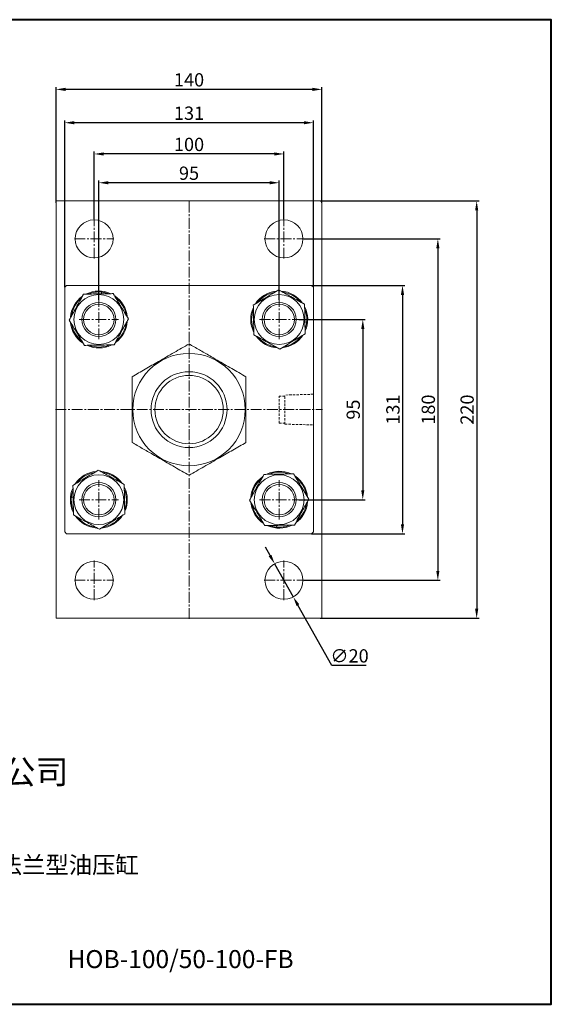
# Model space of a CAD drawing. Units: millimetres. Extents: x 3281 to 14581, y -191 to 328.
# Drawn here: x 5601 to 5881, y -191 to 328 of the extents above; entities that cross this region are included whole.
import ezdxf

# ---------------------------------------------------------------- set-up
doc = ezdxf.new("R2010")
doc.units = ezdxf.units.MM
for name, pattern in [('CENTER2', [28.575, 19.05, -3.175, 3.175, -3.175]), ('HIDDEN', [1.905, 1.27, -0.635]), ('PHANTOM2', [31.75, 15.875, -3.175, 3.175, -3.175, 3.175, -3.175])]:
    doc.linetypes.add(name, pattern=pattern)
for name, color, linetype, lineweight in [('1L', 7, 'Continuous', 40), ('8L', 4, 'PHANTOM2', 13), ('biazhu', 121, 'Continuous', 9), ('中心线', 6, 'CENTER2', 13), ('虚线', 50, 'HIDDEN', 13)]:
    doc.layers.add(name, color=color, linetype=linetype, lineweight=lineweight)
doc.styles.add('ROMANS', font='ROMANS', dxfattribs={"width": 0.7})
doc.styles.add('SLDTEXTSTYLE0', font='txt')
doc.dimstyles.new('ISO-25', dxfattribs={"dimtxt": 7, "dimasz": 5, "dimexe": 1.25, "dimexo": 0, "dimtad": 1, "dimtoh": 1, "dimdsep": 46, "dimtxsty": 'Standard', "dimcen": 3.5, "dimclrd": 1, "dimclre": 1, "dimclrt": 3, "dimadec": 0, "dimazin": 0, "dimtfac": 1, "dimtmove": 0, "dimatfit": 3, "dimfxl": 1, "dimarcsym": 0})

# ---------------------------------------------------------------- blocks, each defined once
blk = doc.blocks.new('*D52')
at = {"color": 1, "lineweight": -2}
for p, q in [((5642.24, 180.74), (5642.24, 243.69)), ((5732.24, 242.44), (5647.24, 242.44)), ((5737.24, 180.74), (5737.24, 243.69))]:
    blk.add_line(p, q, dxfattribs=at)
at = {"color": 1}
for points in [[(5647.24, 243.28), (5647.24, 241.61), (5642.24, 242.44)], [(5732.24, 243.28), (5732.24, 241.61), (5737.24, 242.44)]]:
    blk.add_solid(points, dxfattribs=at)
at = {"layer": 'Defpoints', "color": 0}
for p in [(5642.24, 242.44), (5642.24, 180.74), (5737.24, 180.74)]:
    blk.add_point(p, dxfattribs=at)
at = {"color": 3, "insert": (5689.74, 246.57), "char_height": 7, "attachment_point": 5}
blk.add_mtext('95', dxfattribs=at)
blk = doc.blocks.new('*D50')
at = {"color": 1, "lineweight": -2}
for p, q in [((5624.24, 187.35), (5624.24, 275.33)), ((5755.24, 187.35), (5755.24, 275.33)), ((5750.24, 274.08), (5629.24, 274.08))]:
    blk.add_line(p, q, dxfattribs=at)
at = {"color": 1}
for points in [[(5629.24, 274.91), (5629.24, 273.25), (5624.24, 274.08)], [(5750.24, 274.91), (5750.24, 273.25), (5755.24, 274.08)]]:
    blk.add_solid(points, dxfattribs=at)
at = {"layer": 'Defpoints', "color": 0}
for p in [(5624.24, 274.08), (5624.24, 187.35), (5755.24, 187.35)]:
    blk.add_point(p, dxfattribs=at)
at = {"color": 3, "insert": (5689.74, 278.2), "char_height": 7, "attachment_point": 5}
blk.add_mtext('131', dxfattribs=at)
blk = doc.blocks.new('*D53')
at = {"color": 1, "lineweight": -2}
for p, q in [((5747.62, 170.35), (5782.51, 170.35)), ((5781.26, 165.35), (5781.26, 80.35)), ((5747.62, 75.35), (5782.51, 75.35))]:
    blk.add_line(p, q, dxfattribs=at)
at = {"color": 1}
for points in [[(5780.42, 165.35), (5782.09, 165.35), (5781.26, 170.35)], [(5780.42, 80.35), (5782.09, 80.35), (5781.26, 75.35)]]:
    blk.add_solid(points, dxfattribs=at)
at = {"layer": 'Defpoints', "color": 0}
for p in [(5747.62, 170.35), (5747.62, 75.35), (5781.26, 75.35)]:
    blk.add_point(p, dxfattribs=at)
at = {"color": 3, "insert": (5777.13, 122.85), "char_height": 7, "attachment_point": 5, "rotation": 90}
blk.add_mtext('95', dxfattribs=at)
blk = doc.blocks.new('*D51')
at = {"color": 1, "lineweight": -2}
for p, q in [((5754.24, 188.35), (5803.42, 188.35)), ((5802.17, 183.35), (5802.17, 62.35)), ((5754.24, 57.35), (5803.42, 57.35))]:
    blk.add_line(p, q, dxfattribs=at)
at = {"color": 1}
for points in [[(5801.33, 183.35), (5803, 183.35), (5802.17, 188.35)], [(5801.33, 62.35), (5803, 62.35), (5802.17, 57.35)]]:
    blk.add_solid(points, dxfattribs=at)
at = {"layer": 'Defpoints', "color": 0}
for p in [(5754.24, 188.35), (5754.24, 57.35), (5802.17, 57.35)]:
    blk.add_point(p, dxfattribs=at)
at = {"color": 3, "insert": (5798.04, 122.85), "char_height": 7, "attachment_point": 5, "rotation": 90}
blk.add_mtext('131', dxfattribs=at)
blk = doc.blocks.new('*D54')
at = {"color": 1, "lineweight": -2}
for p, q in [((5639.74, 223.24), (5639.74, 258.87)), ((5734.74, 257.62), (5644.74, 257.62)), ((5739.74, 223.24), (5739.74, 258.87))]:
    blk.add_line(p, q, dxfattribs=at)
at = {"color": 1}
for points in [[(5644.74, 258.45), (5644.74, 256.78), (5639.74, 257.62)], [(5734.74, 258.45), (5734.74, 256.78), (5739.74, 257.62)]]:
    blk.add_solid(points, dxfattribs=at)
at = {"layer": 'Defpoints', "color": 0}
for p in [(5639.74, 257.62), (5639.74, 223.24), (5739.74, 223.24)]:
    blk.add_point(p, dxfattribs=at)
at = {"color": 3, "insert": (5689.74, 261.74), "char_height": 7, "attachment_point": 5}
blk.add_mtext('100', dxfattribs=at)
blk = doc.blocks.new('*D55')
at = {"color": 1, "lineweight": -2}
for p, q in [((5619.74, 231.85), (5619.74, 292.91)), ((5754.74, 291.66), (5624.74, 291.66)), ((5759.74, 231.85), (5759.74, 292.91))]:
    blk.add_line(p, q, dxfattribs=at)
at = {"color": 1}
for points in [[(5624.74, 292.5), (5624.74, 290.83), (5619.74, 291.66)], [(5754.74, 292.5), (5754.74, 290.83), (5759.74, 291.66)]]:
    blk.add_solid(points, dxfattribs=at)
at = {"layer": 'Defpoints', "color": 0}
for p in [(5619.74, 291.66), (5619.74, 231.85), (5759.74, 231.85)]:
    blk.add_point(p, dxfattribs=at)
at = {"color": 3, "insert": (5689.74, 295.79), "char_height": 7, "attachment_point": 5}
blk.add_mtext('140', dxfattribs=at)
blk = doc.blocks.new('*D56')
at = {"color": 1, "lineweight": -2}
for p, q in [((5750.12, 212.85), (5822.05, 212.85)), ((5820.8, 207.85), (5820.8, 37.85)), ((5750.12, 32.85), (5822.05, 32.85))]:
    blk.add_line(p, q, dxfattribs=at)
at = {"color": 1}
for points in [[(5819.96, 207.85), (5821.63, 207.85), (5820.8, 212.85)], [(5819.96, 37.85), (5821.63, 37.85), (5820.8, 32.85)]]:
    blk.add_solid(points, dxfattribs=at)
at = {"layer": 'Defpoints', "color": 0}
for p in [(5750.12, 212.85), (5750.12, 32.85), (5820.8, 32.85)]:
    blk.add_point(p, dxfattribs=at)
at = {"color": 3, "insert": (5816.67, 122.85), "char_height": 7, "attachment_point": 5, "rotation": 90}
blk.add_mtext('180', dxfattribs=at)
blk = doc.blocks.new('*D57')
at = {"color": 1, "lineweight": -2}
for p, q in [((5758.74, 232.85), (5842.49, 232.85)), ((5841.24, 227.85), (5841.24, 17.85)), ((5758.74, 12.85), (5842.49, 12.85))]:
    blk.add_line(p, q, dxfattribs=at)
at = {"color": 1}
for points in [[(5840.41, 227.85), (5842.08, 227.85), (5841.24, 232.85)], [(5840.41, 17.85), (5842.08, 17.85), (5841.24, 12.85)]]:
    blk.add_solid(points, dxfattribs=at)
at = {"layer": 'Defpoints', "color": 0}
for p in [(5758.74, 232.85), (5758.74, 12.85), (5841.24, 12.85)]:
    blk.add_point(p, dxfattribs=at)
at = {"color": 3, "insert": (5837.12, 122.85), "char_height": 7, "attachment_point": 5, "rotation": 90}
blk.add_mtext('220', dxfattribs=at)
blk = doc.blocks.new('*D58')
at = {"color": 1, "lineweight": -2}
for p, q in [((5732.4, 45.93), (5729.95, 50.29)), ((5734.84, 41.57), (5744.63, 24.13)), ((5764.91, -12), (5747.08, 19.77)), ((5783.04, -12), (5764.91, -12))]:
    blk.add_line(p, q, dxfattribs=at)
at = {"color": 1}
for points in [[(5733.12, 46.34), (5731.67, 45.52), (5734.84, 41.57)], [(5747.81, 20.18), (5746.35, 19.36), (5744.63, 24.13)]]:
    blk.add_solid(points, dxfattribs=at)
at = {"layer": 'Defpoints', "color": 0}
for p in [(5734.84, 41.57), (5744.63, 24.13)]:
    blk.add_point(p, dxfattribs=at)
at = {"color": 3, "insert": (5774.29, -7.88), "char_height": 7, "attachment_point": 5}
blk.add_mtext('∅20', dxfattribs=at)

msp = doc.modelspace()

# ---------------------------------------------------------------- linework, layer by layer
at = {"color": 7, "linetype": 'Continuous', "lineweight": 15}
for p, q in [((5619.738, 232.851), (5759.738, 232.851)), ((5619.738, 12.851), (5619.738, 232.851)), ((5759.738, 232.851), (5759.738, 12.851)), ((5625.238, 188.351), (5624.238, 187.351)), ((5624.238, 58.351), (5624.238, 187.351)), ((5625.238, 188.351), (5754.238, 188.351)), ((5755.238, 187.351), (5754.238, 188.351)), ((5755.238, 187.351), (5755.238, 58.351)), ((5643.636, 184.804), (5643.547, 183.876)), ((5645.691, 184.454), (5645.638, 183.914)), ((5645.691, 184.454), (5647.007, 184.065)), ((5751.69, 168.952), (5750.763, 169.042)), ((5751.341, 166.898), (5750.8, 166.95)), ((5751.341, 166.898), (5750.952, 165.582)), ((5628.134, 78.804), (5628.523, 80.12)), ((5628.134, 78.804), (5628.675, 78.752)), ((5627.785, 76.75), (5628.712, 76.66)), ((5624.238, 58.351), (5625.238, 57.351)), ((5754.238, 57.351), (5625.238, 57.351)), ((5733.785, 61.248), (5732.468, 61.637)), ((5733.785, 61.248), (5733.837, 61.788)), ((5735.839, 60.899), (5735.929, 61.826)), ((5754.238, 57.351), (5755.238, 58.351)), ((5759.738, 12.851), (5619.738, 12.851))]:
    msp.add_line(p, q, dxfattribs=at)
for centre, radius in [((5639.738, 212.851), 10), ((5739.738, 212.851), 10), ((5642.238, 170.351), 13.125), ((5737.238, 170.351), 13.125), ((5642.238, 170.351), 9), ((5642.238, 170.351), 8), ((5737.238, 170.351), 9), ((5737.238, 170.351), 8), ((5689.738, 122.851), 29.625), ((5689.738, 122.851), 20), ((5689.738, 122.851), 18), ((5642.238, 75.351), 13.125), ((5737.238, 75.351), 13.125), ((5642.238, 75.351), 9), ((5642.238, 75.351), 8), ((5737.238, 75.351), 9), ((5737.238, 75.351), 8), ((5639.738, 32.851), 10), ((5739.738, 32.851), 10)]:
    msp.add_circle(centre, radius, dxfattribs=at)
for centre, radius, start, end in [((5642.238, 170.351), 15, 125.29198, 175.61291), ((5642.238, 170.351), 15, 66.45409, 115.64457), ((5642.238, 170.351), 14.52, 84.47284, 111.57235), ((5642.238, 170.351), 14.52, 76.24298, 84.47284), ((5642.238, 170.351), 15, 5.95844, 56.07785), ((5737.238, 170.351), 15, 95.3297, 146.70329), ((5737.238, 170.351), 14.52, 101.06686, 142.23663), ((5737.238, 170.351), 15, 35.29198, 85.61291), ((5737.238, 170.351), 14.52, 40.01279, 81.19915), ((5642.238, 170.351), 14.52, 130.01279, 171.19915), ((5642.238, 170.351), 14.52, 9.87466, 50.97377), ((5737.238, 170.351), 15, 336.45409, 25.64457), ((5737.238, 170.351), 15, 156.38141, 205.5956), ((5737.238, 170.351), 14.52, 159.62292, 201.03648), ((5737.238, 170.351), 14.52, 354.47284, 21.57235), ((5642.238, 170.351), 15, 185.3297, 236.70329), ((5642.238, 170.351), 14.52, 191.06686, 232.23663), ((5642.238, 170.351), 15, 306.01544, 356.04903), ((5642.238, 170.351), 14.52, 310.99465, 352.38385), ((5737.238, 170.351), 14.52, 346.24298, 354.47284), ((5737.238, 170.351), 15, 216.01544, 266.04903), ((5737.238, 170.351), 15, 275.95844, 326.07785), ((5737.238, 170.351), 14.52, 279.87466, 320.97377), ((5642.238, 170.351), 15, 246.38141, 295.5956), ((5642.238, 170.351), 14.52, 249.62292, 291.03648), ((5737.238, 170.351), 14.52, 220.99465, 262.38385), ((5642.238, 75.351), 15, 95.95844, 146.07785), ((5642.238, 75.351), 14.52, 99.87466, 140.97377), ((5642.238, 75.351), 15, 36.01544, 86.04903), ((5642.238, 75.351), 14.52, 40.99465, 82.38385), ((5737.238, 75.351), 15, 66.38141, 115.5956), ((5737.238, 75.351), 14.52, 69.62292, 111.03648), ((5737.238, 75.351), 15, 126.01544, 176.04903), ((5737.238, 75.351), 14.52, 130.99465, 172.38385), ((5737.238, 75.351), 15, 5.3297, 56.70329), ((5737.238, 75.351), 14.52, 11.06686, 52.23663), ((5642.238, 75.351), 15, 156.45409, 205.64457), ((5642.238, 75.351), 14.52, 166.24298, 174.47284), ((5642.238, 75.351), 15, 336.38141, 25.5956), ((5642.238, 75.351), 14.52, 339.62292, 21.03648), ((5642.238, 75.351), 14.52, 174.47284, 201.57235), ((5737.238, 75.351), 15, 185.95844, 236.07785), ((5737.238, 75.351), 14.52, 189.87466, 230.97377), ((5737.238, 75.351), 15, 305.29198, 355.61291), ((5737.238, 75.351), 14.52, 310.01279, 351.19915), ((5642.238, 75.351), 15, 215.29198, 265.61291), ((5642.238, 75.351), 14.52, 220.01279, 261.19915), ((5642.238, 75.351), 15, 275.3297, 326.70329), ((5642.238, 75.351), 14.52, 281.06686, 322.23663), ((5737.238, 75.351), 15, 246.45409, 295.64457), ((5737.238, 75.351), 14.52, 256.24298, 264.47284), ((5737.238, 75.351), 14.52, 264.47284, 291.57235)]:
    msp.add_arc(centre, radius, start, end, dxfattribs=at)
for points, knots in [([(5634.204, 183.71), (5633.549, 182.526), (5632.223, 180.134), (5630.26, 176.588), (5628.383, 173.199), (5627.232, 171.122), (5626.652, 170.073)], [0, 0, 0, 0, 0.2646084, 0.5349545, 0.7653469, 1, 1, 1, 1]), ([(5649.79, 183.988), (5649.128, 183.976), (5647.197, 183.942), (5643.876, 183.882), (5640.24, 183.818), (5636.997, 183.76), (5635.138, 183.727), (5634.204, 183.71)], [0, 0, 0, 0, 0.1301847, 0.3796956, 0.6353047, 0.8167474, 1, 1, 1, 1]), ([(5657.824, 170.629), (5657.126, 171.788), (5655.717, 174.132), (5653.628, 177.605), (5651.632, 180.925), (5650.408, 182.961), (5649.79, 183.988)], [0, 0, 0, 0, 0.2646083, 0.5349544, 0.7653467, 1, 1, 1, 1]), ([(5736.96, 185.937), (5735.801, 185.24), (5733.456, 183.83), (5729.983, 181.742), (5726.663, 179.745), (5724.628, 178.521), (5723.601, 177.904)], [0, 0, 0, 0, 0.2646082, 0.5349545, 0.7653466, 1, 1, 1, 1]), ([(5750.597, 178.385), (5749.413, 179.04), (5747.02, 180.365), (5743.475, 182.329), (5740.086, 184.206), (5738.008, 185.356), (5736.96, 185.937)], [0, 0, 0, 0, 0.2646084, 0.5349545, 0.7653469, 1, 1, 1, 1]), ([(5723.601, 177.904), (5723.617, 176.978), (5723.651, 175.12), (5723.708, 171.91), (5723.773, 168.266), (5723.832, 164.944), (5723.867, 162.98), (5723.879, 162.318)], [0, 0, 0, 0, 0.1815832, 0.3646934, 0.6138945, 0.8698157, 1, 1, 1, 1]), ([(5750.874, 162.799), (5750.863, 163.461), (5750.828, 165.392), (5750.769, 168.713), (5750.704, 172.349), (5750.646, 175.592), (5750.613, 177.451), (5750.597, 178.385)], [0, 0, 0, 0, 0.1301847, 0.3796956, 0.6353047, 0.8167474, 1, 1, 1, 1]), ([(5626.652, 170.073), (5627.349, 168.914), (5628.759, 166.57), (5630.847, 163.097), (5632.844, 159.777), (5634.068, 157.741), (5634.685, 156.714)], [0, 0, 0, 0, 0.2646082, 0.5349545, 0.7653466, 1, 1, 1, 1]), ([(5650.271, 156.992), (5650.927, 158.176), (5652.252, 160.568), (5654.215, 164.114), (5656.092, 167.503), (5657.243, 169.58), (5657.824, 170.629)], [0, 0, 0, 0, 0.2646083, 0.5349546, 0.7653468, 1, 1, 1, 1]), ([(5723.879, 162.318), (5725.062, 161.662), (5727.455, 160.337), (5731, 158.373), (5734.389, 156.496), (5736.467, 155.346), (5737.515, 154.765)], [0, 0, 0, 0, 0.2646083, 0.5349546, 0.7653468, 1, 1, 1, 1]), ([(5737.515, 154.765), (5738.675, 155.462), (5741.019, 156.872), (5744.492, 158.96), (5747.812, 160.957), (5749.847, 162.181), (5750.874, 162.799)], [0, 0, 0, 0, 0.2646083, 0.5349544, 0.7653467, 1, 1, 1, 1]), ([(5634.685, 156.714), (5635.611, 156.731), (5637.469, 156.764), (5640.679, 156.821), (5644.323, 156.886), (5647.645, 156.945), (5649.609, 156.98), (5650.271, 156.992)], [0, 0, 0, 0, 0.1815832, 0.3646934, 0.6138945, 0.8698157, 1, 1, 1, 1]), ([(5689.738, 157.492), (5688.442, 156.744), (5685.85, 155.247), (5681.858, 152.943), (5677.792, 150.595), (5673.872, 148.332), (5670.166, 146.192), (5665.482, 143.488), (5662.044, 141.503), (5659.738, 140.172)], [0, 0, 0, 0, 0.1323205, 0.2646035, 0.399846, 0.5350641, 0.6502623, 0.7654786, 1, 1, 1, 1]), ([(5719.738, 140.172), (5718.471, 140.903), (5715.982, 142.34), (5712.202, 144.522), (5708.395, 146.72), (5704.529, 148.952), (5700.089, 151.516), (5695.123, 154.383), (5691.539, 156.452), (5689.738, 157.492)], [0, 0, 0, 0, 0.1292926, 0.2541382, 0.3789527, 0.506865, 0.6347788, 0.816479, 1, 1, 1, 1]), ([(5659.738, 140.172), (5659.738, 138.675), (5659.738, 135.682), (5659.738, 131.073), (5659.738, 126.378), (5659.738, 121.852), (5659.738, 117.572), (5659.738, 112.164), (5659.738, 108.193), (5659.738, 105.531)], [0, 0, 0, 0, 0.13232051, 0.26460351, 0.399846, 0.53506404, 0.65026232, 0.76547857, 1, 1, 1, 1]), ([(5719.738, 105.531), (5719.738, 107.027), (5719.738, 110.02), (5719.738, 114.629), (5719.738, 119.325), (5719.738, 123.85), (5719.738, 128.13), (5719.738, 133.538), (5719.738, 137.509), (5719.738, 140.172)], [0, 0, 0, 0, 0.13232051, 0.26460351, 0.399846, 0.53506404, 0.65026232, 0.76547857, 1, 1, 1, 1]), ([(5659.738, 105.531), (5661.522, 104.5), (5665.106, 102.431), (5670.04, 99.583), (5674.431, 97.047), (5678.265, 94.834), (5682.106, 92.616), (5685.951, 90.396), (5688.471, 88.941), (5689.738, 88.21)], [0, 0, 0, 0, 0.1818421, 0.3652203, 0.489923, 0.6146239, 0.7426485, 0.8707075, 1, 1, 1, 1]), ([(5689.738, 88.21), (5691.034, 88.958), (5693.626, 90.455), (5697.617, 92.759), (5701.684, 95.107), (5705.603, 97.37), (5709.31, 99.51), (5713.993, 102.214), (5717.432, 104.199), (5719.738, 105.531)], [0, 0, 0, 0, 0.1323205, 0.2646035, 0.399846, 0.5350641, 0.6502623, 0.7654786, 1, 1, 1, 1]), ([(5641.96, 90.937), (5640.801, 90.24), (5638.456, 88.83), (5634.983, 86.742), (5631.663, 84.745), (5629.628, 83.521), (5628.601, 82.904)], [0, 0, 0, 0, 0.2646083, 0.5349544, 0.7653467, 1, 1, 1, 1]), ([(5655.597, 83.385), (5654.413, 84.04), (5652.02, 85.365), (5648.475, 87.329), (5645.086, 89.206), (5643.008, 90.356), (5641.96, 90.937)], [0, 0, 0, 0, 0.2646083, 0.5349546, 0.7653468, 1, 1, 1, 1]), ([(5729.204, 88.71), (5728.549, 87.526), (5727.223, 85.134), (5725.26, 81.588), (5723.383, 78.199), (5722.232, 76.122), (5721.652, 75.073)], [0, 0, 0, 0, 0.2646083, 0.5349546, 0.7653468, 1, 1, 1, 1]), ([(5744.79, 88.988), (5743.865, 88.971), (5742.006, 88.938), (5738.797, 88.881), (5735.153, 88.816), (5731.83, 88.757), (5729.866, 88.722), (5729.204, 88.71)], [0, 0, 0, 0, 0.1815832, 0.3646934, 0.6138945, 0.8698157, 1, 1, 1, 1]), ([(5752.824, 75.629), (5752.126, 76.788), (5750.717, 79.132), (5748.628, 82.605), (5746.632, 85.925), (5745.408, 87.961), (5744.79, 88.988)], [0, 0, 0, 0, 0.2646082, 0.5349545, 0.7653466, 1, 1, 1, 1]), ([(5655.874, 67.799), (5655.858, 68.724), (5655.825, 70.583), (5655.768, 73.792), (5655.703, 77.436), (5655.644, 80.758), (5655.609, 82.722), (5655.597, 83.385)], [0, 0, 0, 0, 0.1815832, 0.3646934, 0.6138945, 0.8698157, 1, 1, 1, 1]), ([(5628.601, 82.904), (5628.613, 82.241), (5628.647, 80.31), (5628.706, 76.989), (5628.771, 73.353), (5628.829, 70.11), (5628.862, 68.252), (5628.879, 67.318)], [0, 0, 0, 0, 0.1301847, 0.3796956, 0.6353047, 0.8167474, 1, 1, 1, 1]), ([(5721.652, 75.073), (5722.349, 73.914), (5723.759, 71.57), (5725.847, 68.097), (5727.844, 64.777), (5729.068, 62.741), (5729.685, 61.714)], [0, 0, 0, 0, 0.2646083, 0.5349544, 0.7653467, 1, 1, 1, 1]), ([(5745.271, 61.992), (5745.927, 63.176), (5747.252, 65.568), (5749.215, 69.114), (5751.092, 72.503), (5752.243, 74.58), (5752.824, 75.629)], [0, 0, 0, 0, 0.2646084, 0.5349545, 0.7653469, 1, 1, 1, 1]), ([(5642.515, 59.765), (5643.675, 60.462), (5646.019, 61.872), (5649.492, 63.96), (5652.812, 65.957), (5654.847, 67.181), (5655.874, 67.799)], [0, 0, 0, 0, 0.2646082, 0.5349545, 0.7653466, 1, 1, 1, 1]), ([(5628.879, 67.318), (5630.062, 66.662), (5632.455, 65.337), (5636, 63.373), (5639.389, 61.496), (5641.467, 60.346), (5642.515, 59.765)], [0, 0, 0, 0, 0.2646084, 0.5349545, 0.7653469, 1, 1, 1, 1]), ([(5729.685, 61.714), (5730.347, 61.726), (5732.279, 61.761), (5735.599, 61.82), (5739.236, 61.884), (5742.478, 61.942), (5744.337, 61.975), (5745.271, 61.992)], [0, 0, 0, 0, 0.1301847, 0.3796956, 0.6353047, 0.8167474, 1, 1, 1, 1])]:
    msp.add_open_spline(points, degree=3, knots=knots, dxfattribs=at)
at = {"layer": '1L', "linetype": 'ByBlock'}
for p, q in [((5880.544, 328.405), (5080.544, 328.405)), ((5880.544, -190.663), (5880.544, 328.405)), ((5080.544, -190.663), (5880.544, -190.663))]:
    msp.add_line(p, q, dxfattribs=at)
msp.add_lwpolyline([(5080.544, -190.663), (5880.544, -190.663), (5880.544, 328.405), (5080.544, 328.405)], close=True, dxfattribs=at)
at = {"layer": '中心线', "ltscale": 0.3}
for p, q in [((5689.738, 12.466), (5689.738, 233.236)), ((5639.738, 202.466), (5639.738, 223.236)), ((5739.738, 202.466), (5739.738, 223.236)), ((5629.353, 212.851), (5650.123, 212.851)), ((5729.353, 212.851), (5750.123, 212.851)), ((5642.238, 159.966), (5642.238, 180.736)), ((5737.238, 159.966), (5737.238, 180.736)), ((5631.853, 170.351), (5652.623, 170.351)), ((5726.853, 170.351), (5747.623, 170.351)), ((5619.353, 122.851), (5760.123, 122.851)), ((5642.238, 64.966), (5642.238, 85.736)), ((5737.238, 64.966), (5737.238, 85.736)), ((5631.853, 75.351), (5652.623, 75.351)), ((5726.853, 75.351), (5747.623, 75.351)), ((5639.738, 22.466), (5639.738, 43.236)), ((5739.738, 22.466), (5739.738, 43.236)), ((5629.353, 32.851), (5650.123, 32.851)), ((5729.353, 32.851), (5750.123, 32.851))]:
    msp.add_line(p, q, dxfattribs=at)
at = {"layer": '虚线'}
for p, q in [((5740.238, 129.988), (5737.238, 129.988)), ((5737.238, 115.714), (5737.238, 129.988)), ((5755.238, 130.954), (5740.238, 130.505)), ((5740.238, 115.197), (5740.238, 130.505)), ((5737.238, 115.714), (5740.238, 115.714)), ((5740.238, 115.197), (5755.238, 114.748))]:
    msp.add_line(p, q, dxfattribs=at)

# ---------------------------------------------------------------- texts
at = {"layer": '8L', "linetype": 'Continuous', "insert": (5453.143, -61.785), "char_height": 12.68725, "width": 181.78917, "attachment_point": 1, "style": 'ROMANS'}
msp.add_mtext('{\\fSimHei|b0|i0|c134|p2;\\C4;好手机电科技有限公司}', dxfattribs=at)
at = {"layer": 'biazhu', "attachment_point": 1, "style": 'SLDTEXTSTYLE0'}
for s, insert, char_height, width in [('\\pi9.7217;HOB-100后法兰型油压缸', (5438.578, -112.664), 9.01713, 153.39777), ('\\pi19.736;HOB-100/50-100-FB', (5438.578, -162.084), 9.48173, 153.35734)]:
    msp.add_mtext(s, dxfattribs=dict(at, insert=insert, char_height=char_height, width=width))

# ---------------------------------------------------------------- dimensions: what is measured, and where the dimension line sits
for base, p1, p2, picture, middle in [((5619.738, 291.664), (5759.738, 231.851), (5619.738, 231.851), '*D55', (5689.738, 295.789)), ((5624.238, 274.079), (5755.238, 187.351), (5624.238, 187.351), '*D50', (5689.738, 278.204)), ((5639.738, 257.616), (5739.738, 223.236), (5639.738, 223.236), '*D54', (5689.738, 261.741)), ((5642.238, 242.442), (5737.238, 180.736), (5642.238, 180.736), '*D52', (5689.738, 246.567))]:
    dim = msp.add_linear_dim(base=base, p1=p1, p2=p2, dimstyle='ISO-25')
    dim.commit()
    dim.dimension.update_dxf_attribs({"geometry": picture, "text_midpoint": middle})
for base, p1, p2, picture, middle in [((5841.243, 12.851), (5758.738, 232.851), (5758.738, 12.851), '*D57', (5837.118, 122.851)), ((5820.795, 32.851), (5750.123, 212.851), (5750.123, 32.851), '*D56', (5816.67, 122.851)), ((5802.168, 57.351), (5754.238, 188.351), (5754.238, 57.351), '*D51', (5798.043, 122.851)), ((5781.255, 75.351), (5747.623, 170.351), (5747.623, 75.351), '*D53', (5777.13, 122.851))]:
    dim = msp.add_linear_dim(base=base, p1=p1, p2=p2, angle=90, dimstyle='ISO-25')
    dim.commit()
    dim.dimension.update_dxf_attribs({"geometry": picture, "text_midpoint": middle})
dim = msp.add_diameter_dim_2p(p1=(5734.843, 41.571), p2=(5744.633, 24.131), dimstyle='ISO-25')
dim.commit()
dim.dimension.update_dxf_attribs({"geometry": '*D58', "text_midpoint": (5774.289, -12), "dimtype": 163})

doc.saveas('drawing.dxf')
